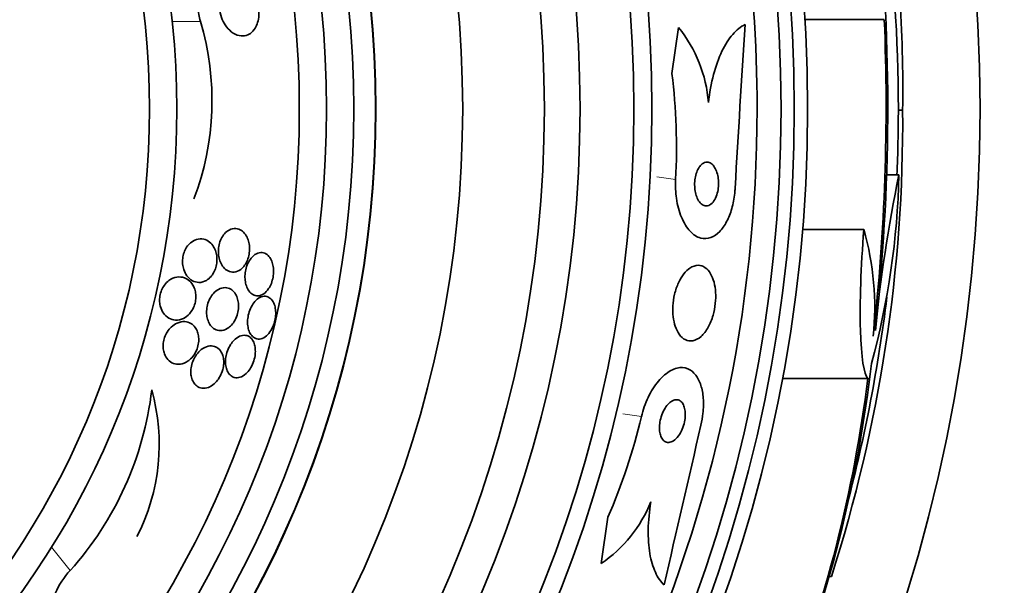
# Model space of a CAD drawing. Units: millimetres. Extents: x 0 to 1443, y 0 to 1205.
# Drawn here: x 940 to 959, y 663 to 673 of the extents above; entities that cross this region are included whole.
import ezdxf
from ezdxf import colors
from ezdxf.entities.mleader import LeaderData, LeaderLine
from ezdxf.math import Vec2, Vec3

# ---------------------------------------------------------------- set-up
doc = ezdxf.new("R2010")
doc.units = ezdxf.units.MM
doc.layers.add('DV1_Défaut', color=7, linetype='Continuous')
doc.layers.add('Défaut', color=7, linetype='Continuous')

# ---------------------------------------------------------------- blocks, each defined once
blk = doc.blocks.new('_DOT')
at = {"color": 0}
blk.add_line((0, 0), (-1, 0), dxfattribs=at)
at = {"color": 0, "const_width": 0.333}
blk.add_lwpolyline([(-0.1665, 0, 1), (0.1665, 0, 1)], format="xyb", close=True, dxfattribs=at)
blk = doc.blocks.new('SE')
at = {"layer": 'DV1_Défaut', "color": 7, "linetype": 'Continuous', "lineweight": 18}
for p, q in [((943.781, 673.46), (943.261, 673.46)), ((952.506, 670.554), (952.164, 670.604)), ((951.878, 666.2), (951.536, 666.249)), ((941.388, 663.373), (941.047, 663.801))]:
    blk.add_line(p, q, dxfattribs=at)
at = {"layer": 'DV1_Défaut', "color": 7, "linetype": 'Continuous', "lineweight": 35}
for p, q in [((952.438, 672.503), (952.56, 673.347)), ((956.338, 673.491), (954.88, 673.491)), ((956.596, 671.828), (956.675, 671.828)), ((956.607, 670.638), (956.378, 670.638)), ((955.962, 669.638), (954.838, 669.638)), ((956.038, 666.902), (954.469, 666.902)), ((951.262, 664.35), (951.139, 663.498)), ((955.367, 663.264), (955.32, 663.264))]:
    blk.add_line(p, q, dxfattribs=at)
for radius in [30, 26.834, 26.588, 26.346, 23.976, 23.645, 22.655, 22, 20.5, 18.906, 18.9, 18.5, 18, 17.5, 15.25, 14.75]:
    blk.add_circle((928.096, 671.853), radius, dxfattribs=at)
for centre, radius, start, end in [((928.096, 671.853), 25.906, 139.1255, 302.6798), ((932.348, 672.234), 24.33, 359.0445, 9.1759), ((928.096, 671.853), 28.5, 0, 7.7578), ((918.775, 671.901), 37.626, 353.709, 5.6465), ((928.096, 671.853), 25.906, 0, 8.0815), ((938.883, 672.006), 5.109, 339.2699, 16.5359), ((950.598, 671.768), 2.519, 4.5535, 38.8233), ((1396.842, 645.119), 443.963, 176.34749, 176.73599), ((918.278, 671.907), 38.093, 353.6215, 2.3824), ((941.427, 671.143), 11.095, 356.9575, 7.0375), ((928.096, 671.853), 25.906, 335.6261, 0), ((929.327, 671.624), 27.349, 342.2011, 0.4281), ((928.096, 671.853), 28.5, 357.5572, 0), ((942.26, 670.964), 14.351, 344.6847, 358.7003), ((982.84, 665.206), 26.79, 168.3006, 174.4908), ((950.934, 668.206), 5.228, 354.1672, 15.8888), ((928.096, 671.853), 28.5, 345.2772, 353.0226), ((932.039, 669.915), 24.218, 338.7388, 353.5004), ((931.11, 670.036), 25.124, 338.599, 352.8342), ((936.89, 667.4), 6.038, 318.1613, 353.235), ((939.319, 665.688), 3.704, 332.8023, 15.6852), ((941.085, 668.766), 11.094, 336.5439, 346.6247), ((1385.273, 565.011), 443.95, 166.84583, 167.23452), ((949.711, 665.582), 2.526, 304.4173, 337.938)]:
    blk.add_arc(centre, radius, start, end, dxfattribs=at)
for points, knots in [([(943.781, 673.46), (943.756, 673.543), (943.738, 673.633), (943.73, 673.721), (943.721, 673.813), (943.722, 673.907), (943.733, 673.994), (943.744, 674.079), (943.763, 674.159), (943.789, 674.231), (943.817, 674.308), (943.854, 674.376), (943.895, 674.434), (943.943, 674.501), (943.998, 674.555), (944.056, 674.595), (944.127, 674.644), (944.204, 674.674), (944.281, 674.685), (944.307, 674.689), (944.332, 674.691), (944.358, 674.691)], [0, 0, 0, 0, 0.136294, 0.136294, 0.136294, 0.277435, 0.277435, 0.277435, 0.413774, 0.413774, 0.413774, 0.55915, 0.55915, 0.55915, 0.728597, 0.728597, 0.728597, 0.933104, 0.933104, 0.933104, 1, 1, 1, 1]), ([(944.803, 673.369), (944.781, 673.324), (944.753, 673.287), (944.722, 673.259), (944.691, 673.231), (944.657, 673.212), (944.621, 673.202), (944.58, 673.189), (944.536, 673.188), (944.492, 673.198), (944.443, 673.208), (944.393, 673.233), (944.346, 673.27), (944.307, 673.302), (944.269, 673.344), (944.236, 673.394), (944.209, 673.434), (944.185, 673.482), (944.167, 673.533), (944.148, 673.585), (944.135, 673.642), (944.129, 673.699), (944.124, 673.748), (944.124, 673.798), (944.13, 673.844), (944.135, 673.886), (944.145, 673.927), (944.158, 673.963), (944.172, 674.002), (944.19, 674.036), (944.211, 674.065), (944.234, 674.098), (944.262, 674.125), (944.291, 674.145), (944.326, 674.169), (944.364, 674.183), (944.402, 674.189), (944.448, 674.195), (944.495, 674.189), (944.541, 674.171), (944.591, 674.152), (944.64, 674.118), (944.685, 674.071), (944.719, 674.035), (944.75, 673.991), (944.776, 673.94), (944.798, 673.898), (944.817, 673.849), (944.83, 673.799), (944.844, 673.748), (944.852, 673.693), (944.854, 673.64), (944.856, 673.593), (944.853, 673.545), (944.845, 673.502), (944.837, 673.46), (944.826, 673.421), (944.811, 673.386), (944.808, 673.381), (944.806, 673.375), (944.803, 673.369)], [0, 0, 0, 0, 0.054403, 0.054403, 0.054403, 0.108321, 0.108321, 0.108321, 0.171558, 0.171558, 0.171558, 0.243242, 0.243242, 0.243242, 0.303861, 0.303861, 0.303861, 0.352711, 0.352711, 0.352711, 0.402106, 0.402106, 0.402106, 0.443815, 0.443815, 0.443815, 0.482225, 0.482225, 0.482225, 0.523063, 0.523063, 0.523063, 0.570402, 0.570402, 0.570402, 0.627239, 0.627239, 0.627239, 0.694334, 0.694334, 0.694334, 0.767453, 0.767453, 0.767453, 0.822443, 0.822443, 0.822443, 0.86807, 0.86807, 0.86807, 0.914077, 0.914077, 0.914077, 0.954477, 0.954477, 0.954477, 0.993581, 0.993581, 0.993581, 1, 1, 1, 1]), ([(953.108, 671.968), (953.128, 672.15), (953.16, 672.321), (953.245, 672.641), (953.297, 672.785), (953.417, 673.034), (953.484, 673.139), (953.627, 673.303), (953.703, 673.364), (953.781, 673.402)], [0, 0, 0, 0, 0.25, 0.25, 0.5, 0.5, 0.75, 0.75, 1, 1, 1, 1]), ([(952.925, 670.759), (952.909, 670.732), (952.895, 670.699), (952.884, 670.663), (952.873, 670.627), (952.864, 670.587), (952.86, 670.547), (952.855, 670.508), (952.854, 670.467), (952.856, 670.429), (952.858, 670.39), (952.863, 670.351), (952.871, 670.316), (952.879, 670.278), (952.89, 670.243), (952.904, 670.213), (952.919, 670.179), (952.938, 670.15), (952.958, 670.128), (952.98, 670.103), (953.005, 670.086), (953.03, 670.077), (953.057, 670.068), (953.086, 670.068), (953.114, 670.078), (953.142, 670.089), (953.169, 670.109), (953.194, 670.14), (953.216, 670.167), (953.237, 670.203), (953.253, 670.245), (953.267, 670.281), (953.278, 670.323), (953.285, 670.366), (953.291, 670.405), (953.294, 670.446), (953.294, 670.486), (953.294, 670.525), (953.291, 670.564), (953.285, 670.6), (953.278, 670.638), (953.268, 670.675), (953.257, 670.706), (953.243, 670.742), (953.227, 670.772), (953.209, 670.797), (953.189, 670.825), (953.165, 670.846), (953.141, 670.859), (953.115, 670.873), (953.087, 670.878), (953.059, 670.873), (953.031, 670.868), (953.002, 670.852), (952.976, 670.827), (952.957, 670.809), (952.94, 670.786), (952.925, 670.759)], [0, 0, 0, 0, 0.045714, 0.045714, 0.045714, 0.091601, 0.091601, 0.091601, 0.135495, 0.135495, 0.135495, 0.179816, 0.179816, 0.179816, 0.227899, 0.227899, 0.227899, 0.282011, 0.282011, 0.282011, 0.342765, 0.342765, 0.342765, 0.407983, 0.407983, 0.407983, 0.472367, 0.472367, 0.472367, 0.530187, 0.530187, 0.530187, 0.579853, 0.579853, 0.579853, 0.62448, 0.62448, 0.62448, 0.668423, 0.668423, 0.668423, 0.715226, 0.715226, 0.715226, 0.767409, 0.767409, 0.767409, 0.826164, 0.826164, 0.826164, 0.89034, 0.89034, 0.89034, 0.955559, 0.955559, 0.955559, 1, 1, 1, 1]), ([(953.599, 670.397), (953.598, 670.366), (953.595, 670.336), (953.592, 670.306), (953.581, 670.207), (953.563, 670.109), (953.537, 670.02), (953.512, 669.933), (953.48, 669.851), (953.443, 669.782), (953.405, 669.709), (953.361, 669.647), (953.315, 669.599), (953.264, 669.546), (953.209, 669.509), (953.153, 669.489), (953.091, 669.466), (953.028, 669.463), (952.966, 669.48), (952.899, 669.498), (952.833, 669.54), (952.774, 669.603), (952.713, 669.667), (952.657, 669.756), (952.613, 669.863), (952.572, 669.963), (952.539, 670.082), (952.521, 670.21), (952.505, 670.319), (952.5, 670.438), (952.506, 670.554)], [0, 0, 0, 0, 0.026987, 0.026987, 0.026987, 0.11593, 0.11593, 0.11593, 0.203849, 0.203849, 0.203849, 0.29656, 0.29656, 0.29656, 0.399295, 0.399295, 0.399295, 0.514907, 0.514907, 0.514907, 0.64206, 0.64206, 0.64206, 0.77312, 0.77312, 0.77312, 0.895756, 0.895756, 0.895756, 1, 1, 1, 1]), ([(944.621, 669.026), (944.637, 669.056), (944.65, 669.09), (944.661, 669.126), (944.671, 669.161), (944.677, 669.199), (944.68, 669.236), (944.683, 669.273), (944.683, 669.309), (944.679, 669.343), (944.675, 669.38), (944.667, 669.415), (944.656, 669.446), (944.644, 669.482), (944.628, 669.515), (944.609, 669.542), (944.587, 669.574), (944.561, 669.6), (944.533, 669.618), (944.501, 669.64), (944.465, 669.652), (944.428, 669.654), (944.388, 669.657), (944.347, 669.648), (944.307, 669.626), (944.277, 669.61), (944.248, 669.587), (944.222, 669.557), (944.2, 669.532), (944.179, 669.501), (944.162, 669.467), (944.145, 669.433), (944.131, 669.393), (944.122, 669.353), (944.114, 669.317), (944.11, 669.279), (944.109, 669.243), (944.108, 669.207), (944.111, 669.171), (944.117, 669.138), (944.124, 669.101), (944.134, 669.067), (944.147, 669.037), (944.162, 669.001), (944.181, 668.969), (944.202, 668.944), (944.228, 668.913), (944.257, 668.89), (944.288, 668.875), (944.323, 668.857), (944.362, 668.85), (944.4, 668.854), (944.44, 668.858), (944.481, 668.874), (944.519, 668.903), (944.545, 668.923), (944.57, 668.949), (944.592, 668.98), (944.602, 668.994), (944.612, 669.01), (944.621, 669.026)], [0, 0, 0, 0, 0.04002, 0.04002, 0.04002, 0.080122, 0.080122, 0.080122, 0.119457, 0.119457, 0.119457, 0.161787, 0.161787, 0.161787, 0.210754, 0.210754, 0.210754, 0.268998, 0.268998, 0.268998, 0.336869, 0.336869, 0.336869, 0.40979, 0.40979, 0.40979, 0.462853, 0.462853, 0.462853, 0.507074, 0.507074, 0.507074, 0.55163, 0.55163, 0.55163, 0.591234, 0.591234, 0.591234, 0.630492, 0.630492, 0.630492, 0.674108, 0.674108, 0.674108, 0.725599, 0.725599, 0.725599, 0.787131, 0.787131, 0.787131, 0.857532, 0.857532, 0.857532, 0.92981, 0.92981, 0.92981, 0.978135, 0.978135, 0.978135, 1, 1, 1, 1]), ([(956.038, 666.902), (955.964, 666.967), (955.914, 667.288), (955.886, 668.289), (955.908, 668.957), (955.962, 669.638)], [0, 0, 0, 0, 0.5, 0.5, 1, 1, 1, 1]), ([(944.009, 668.819), (944.026, 668.847), (944.042, 668.878), (944.054, 668.912), (944.067, 668.946), (944.075, 668.983), (944.08, 669.02), (944.085, 669.055), (944.085, 669.091), (944.083, 669.124), (944.08, 669.16), (944.074, 669.194), (944.064, 669.225), (944.054, 669.261), (944.039, 669.293), (944.022, 669.321), (944.001, 669.355), (943.976, 669.383), (943.948, 669.405), (943.915, 669.432), (943.879, 669.45), (943.84, 669.458), (943.797, 669.468), (943.75, 669.467), (943.705, 669.452), (943.669, 669.441), (943.633, 669.421), (943.6, 669.393), (943.574, 669.371), (943.549, 669.343), (943.527, 669.31), (943.509, 669.282), (943.492, 669.25), (943.48, 669.215), (943.468, 669.181), (943.459, 669.143), (943.454, 669.106), (943.45, 669.072), (943.45, 669.036), (943.453, 669.003), (943.456, 668.968), (943.463, 668.934), (943.473, 668.904), (943.487, 668.86), (943.507, 668.821), (943.53, 668.788), (943.559, 668.748), (943.594, 668.717), (943.632, 668.696), (943.669, 668.675), (943.711, 668.664), (943.753, 668.664), (943.798, 668.663), (943.845, 668.675), (943.89, 668.702), (943.92, 668.719), (943.949, 668.743), (943.975, 668.774), (943.987, 668.787), (943.998, 668.802), (944.009, 668.819)], [0, 0, 0, 0, 0.038611, 0.038611, 0.038611, 0.077379, 0.077379, 0.077379, 0.114578, 0.114578, 0.114578, 0.153713, 0.153713, 0.153713, 0.199009, 0.199009, 0.199009, 0.253924, 0.253924, 0.253924, 0.320382, 0.320382, 0.320382, 0.395836, 0.395836, 0.395836, 0.454195, 0.454195, 0.454195, 0.500339, 0.500339, 0.500339, 0.539403, 0.539403, 0.539403, 0.578649, 0.578649, 0.578649, 0.615226, 0.615226, 0.615226, 0.654036, 0.654036, 0.654036, 0.710153, 0.710153, 0.710153, 0.780187, 0.780187, 0.780187, 0.850863, 0.850863, 0.850863, 0.927412, 0.927412, 0.927412, 0.977646, 0.977646, 0.977646, 1, 1, 1, 1]), ([(945.032, 668.551), (945.051, 668.579), (945.068, 668.612), (945.082, 668.647), (945.095, 668.683), (945.106, 668.722), (945.113, 668.761), (945.12, 668.798), (945.123, 668.837), (945.123, 668.873), (945.122, 668.911), (945.119, 668.947), (945.112, 668.98), (945.104, 669.016), (945.093, 669.049), (945.079, 669.078), (945.063, 669.111), (945.044, 669.138), (945.022, 669.159), (944.997, 669.184), (944.968, 669.2), (944.938, 669.208), (944.905, 669.216), (944.869, 669.215), (944.833, 669.202), (944.798, 669.19), (944.762, 669.166), (944.729, 669.131), (944.707, 669.107), (944.685, 669.077), (944.666, 669.043), (944.647, 669.008), (944.631, 668.968), (944.619, 668.926), (944.609, 668.889), (944.602, 668.85), (944.599, 668.811), (944.596, 668.774), (944.597, 668.737), (944.601, 668.703), (944.605, 668.666), (944.613, 668.632), (944.623, 668.601), (944.635, 668.565), (944.651, 668.534), (944.669, 668.509), (944.69, 668.479), (944.714, 668.456), (944.741, 668.441), (944.771, 668.423), (944.804, 668.415), (944.838, 668.417), (944.873, 668.419), (944.909, 668.432), (944.944, 668.457), (944.975, 668.479), (945.006, 668.511), (945.032, 668.551)], [0, 0, 0, 0, 0.043179, 0.043179, 0.043179, 0.086533, 0.086533, 0.086533, 0.127962, 0.127962, 0.127962, 0.170261, 0.170261, 0.170261, 0.217132, 0.217132, 0.217132, 0.271283, 0.271283, 0.271283, 0.333833, 0.333833, 0.333833, 0.402587, 0.402587, 0.402587, 0.470707, 0.470707, 0.470707, 0.518093, 0.518093, 0.518093, 0.56584, 0.56584, 0.56584, 0.60825, 0.60825, 0.60825, 0.649169, 0.649169, 0.649169, 0.693156, 0.693156, 0.693156, 0.743539, 0.743539, 0.743539, 0.802339, 0.802339, 0.802339, 0.868935, 0.868935, 0.868935, 0.938256, 0.938256, 0.938256, 1, 1, 1, 1]), ([(952.657, 668.821), (952.622, 668.776), (952.588, 668.72), (952.559, 668.657), (952.53, 668.594), (952.505, 668.521), (952.487, 668.446), (952.471, 668.377), (952.46, 668.303), (952.456, 668.232), (952.453, 668.165), (952.455, 668.097), (952.462, 668.035), (952.469, 667.971), (952.483, 667.911), (952.5, 667.859), (952.52, 667.801), (952.545, 667.751), (952.573, 667.711), (952.605, 667.666), (952.643, 667.633), (952.682, 667.613), (952.726, 667.591), (952.774, 667.584), (952.822, 667.592), (952.872, 667.602), (952.924, 667.628), (952.973, 667.672), (953.02, 667.714), (953.066, 667.772), (953.105, 667.843), (953.139, 667.906), (953.17, 667.981), (953.193, 668.061), (953.213, 668.13), (953.227, 668.205), (953.235, 668.279), (953.242, 668.348), (953.244, 668.418), (953.24, 668.482), (953.236, 668.548), (953.226, 668.61), (953.211, 668.666), (953.195, 668.726), (953.174, 668.779), (953.149, 668.822), (953.121, 668.871), (953.087, 668.909), (953.051, 668.935), (953.01, 668.964), (952.965, 668.979), (952.919, 668.979), (952.87, 668.978), (952.818, 668.961), (952.768, 668.927), (952.73, 668.901), (952.692, 668.866), (952.657, 668.821)], [0, 0, 0, 0, 0.049709, 0.049709, 0.049709, 0.099721, 0.099721, 0.099721, 0.145803, 0.145803, 0.145803, 0.189611, 0.189611, 0.189611, 0.23506, 0.23506, 0.23506, 0.285133, 0.285133, 0.285133, 0.341577, 0.341577, 0.341577, 0.404105, 0.404105, 0.404105, 0.469384, 0.469384, 0.469384, 0.531662, 0.531662, 0.531662, 0.58647, 0.58647, 0.58647, 0.634122, 0.634122, 0.634122, 0.678369, 0.678369, 0.678369, 0.723216, 0.723216, 0.723216, 0.771757, 0.771757, 0.771757, 0.826071, 0.826071, 0.826071, 0.886685, 0.886685, 0.886685, 0.951491, 0.951491, 0.951491, 1, 1, 1, 1]), ([(943.578, 668.087), (943.6, 668.112), (943.621, 668.141), (943.639, 668.175), (943.657, 668.208), (943.671, 668.245), (943.681, 668.284), (943.69, 668.319), (943.695, 668.355), (943.696, 668.39), (943.697, 668.425), (943.694, 668.458), (943.688, 668.49), (943.682, 668.524), (943.671, 668.556), (943.658, 668.585), (943.639, 668.626), (943.613, 668.662), (943.584, 668.689), (943.554, 668.716), (943.52, 668.737), (943.485, 668.749), (943.442, 668.764), (943.396, 668.769), (943.349, 668.761), (943.3, 668.754), (943.249, 668.733), (943.202, 668.697), (943.173, 668.676), (943.145, 668.648), (943.12, 668.615), (943.1, 668.588), (943.081, 668.556), (943.067, 668.521), (943.052, 668.487), (943.041, 668.449), (943.035, 668.411), (943.03, 668.377), (943.028, 668.342), (943.03, 668.31), (943.032, 668.276), (943.038, 668.243), (943.047, 668.213), (943.059, 668.171), (943.078, 668.133), (943.1, 668.101), (943.128, 668.061), (943.163, 668.03), (943.2, 668.008), (943.238, 667.986), (943.279, 667.974), (943.322, 667.972), (943.37, 667.969), (943.42, 667.979), (943.469, 668.003), (943.507, 668.021), (943.544, 668.05), (943.578, 668.087)], [0, 0, 0, 0, 0.040888, 0.040888, 0.040888, 0.08211, 0.08211, 0.08211, 0.119683, 0.119683, 0.119683, 0.156282, 0.156282, 0.156282, 0.196922, 0.196922, 0.196922, 0.257337, 0.257337, 0.257337, 0.318585, 0.318585, 0.318585, 0.392613, 0.392613, 0.392613, 0.470662, 0.470662, 0.470662, 0.517974, 0.517974, 0.517974, 0.557495, 0.557495, 0.557495, 0.597287, 0.597287, 0.597287, 0.633146, 0.633146, 0.633146, 0.670197, 0.670197, 0.670197, 0.723606, 0.723606, 0.723606, 0.791981, 0.791981, 0.791981, 0.86124, 0.86124, 0.86124, 0.939248, 0.939248, 0.939248, 1, 1, 1, 1]), ([(944.332, 667.862), (944.356, 667.886), (944.38, 667.916), (944.4, 667.949), (944.421, 667.983), (944.439, 668.022), (944.452, 668.063), (944.464, 668.1), (944.472, 668.14), (944.476, 668.178), (944.48, 668.214), (944.48, 668.25), (944.477, 668.283), (944.473, 668.319), (944.466, 668.352), (944.456, 668.382), (944.444, 668.416), (944.429, 668.446), (944.411, 668.471), (944.39, 668.5), (944.364, 668.524), (944.337, 668.54), (944.305, 668.558), (944.269, 668.568), (944.232, 668.568), (944.193, 668.569), (944.15, 668.558), (944.109, 668.535), (944.078, 668.517), (944.047, 668.492), (944.019, 668.46), (943.995, 668.434), (943.973, 668.403), (943.955, 668.367), (943.936, 668.332), (943.92, 668.291), (943.91, 668.25), (943.901, 668.214), (943.895, 668.176), (943.894, 668.139), (943.892, 668.104), (943.895, 668.069), (943.9, 668.037), (943.906, 668.002), (943.915, 667.969), (943.928, 667.941), (943.942, 667.907), (943.961, 667.878), (943.982, 667.855), (944.007, 667.827), (944.035, 667.807), (944.066, 667.794), (944.101, 667.78), (944.139, 667.775), (944.178, 667.781), (944.218, 667.787), (944.261, 667.805), (944.3, 667.835), (944.311, 667.844), (944.321, 667.853), (944.332, 667.862)], [0, 0, 0, 0, 0.046331, 0.046331, 0.046331, 0.093055, 0.093055, 0.093055, 0.134952, 0.134952, 0.134952, 0.174336, 0.174336, 0.174336, 0.21615, 0.21615, 0.21615, 0.264137, 0.264137, 0.264137, 0.321067, 0.321067, 0.321067, 0.387683, 0.387683, 0.387683, 0.460191, 0.460191, 0.460191, 0.515058, 0.515058, 0.515058, 0.560435, 0.560435, 0.560435, 0.606193, 0.606193, 0.606193, 0.646374, 0.646374, 0.646374, 0.685515, 0.685515, 0.685515, 0.728494, 0.728494, 0.728494, 0.778919, 0.778919, 0.778919, 0.839152, 0.839152, 0.839152, 0.908548, 0.908548, 0.908548, 0.980907, 0.980907, 0.980907, 1, 1, 1, 1]), ([(945.057, 667.756), (945.077, 667.784), (945.095, 667.818), (945.111, 667.854), (945.126, 667.89), (945.139, 667.929), (945.147, 667.969), (945.156, 668.007), (945.16, 668.046), (945.162, 668.083), (945.163, 668.12), (945.16, 668.156), (945.155, 668.189), (945.149, 668.224), (945.139, 668.256), (945.127, 668.284), (945.113, 668.315), (945.095, 668.341), (945.075, 668.361), (945.052, 668.384), (945.025, 668.399), (944.997, 668.406), (944.966, 668.414), (944.932, 668.411), (944.898, 668.399), (944.864, 668.387), (944.828, 668.364), (944.795, 668.331), (944.771, 668.306), (944.747, 668.275), (944.727, 668.24), (944.706, 668.205), (944.688, 668.164), (944.675, 668.121), (944.663, 668.083), (944.654, 668.043), (944.65, 668.003), (944.645, 667.966), (944.645, 667.929), (944.647, 667.895), (944.65, 667.859), (944.656, 667.825), (944.665, 667.795), (944.676, 667.761), (944.69, 667.731), (944.706, 667.707), (944.725, 667.679), (944.748, 667.658), (944.773, 667.644), (944.801, 667.628), (944.832, 667.621), (944.864, 667.623), (944.897, 667.626), (944.933, 667.639), (944.967, 667.663), (944.998, 667.685), (945.03, 667.716), (945.057, 667.756)], [0, 0, 0, 0, 0.044778, 0.044778, 0.044778, 0.089766, 0.089766, 0.089766, 0.13233, 0.13233, 0.13233, 0.174917, 0.174917, 0.174917, 0.22125, 0.22125, 0.22125, 0.274068, 0.274068, 0.274068, 0.334693, 0.334693, 0.334693, 0.401636, 0.401636, 0.401636, 0.469263, 0.469263, 0.469263, 0.518793, 0.518793, 0.518793, 0.568716, 0.568716, 0.568716, 0.612734, 0.612734, 0.612734, 0.654399, 0.654399, 0.654399, 0.69829, 0.69829, 0.69829, 0.747759, 0.747759, 0.747759, 0.804919, 0.804919, 0.804919, 0.869604, 0.869604, 0.869604, 0.937768, 0.937768, 0.937768, 1, 1, 1, 1]), ([(943.578, 667.24), (943.606, 667.264), (943.633, 667.293), (943.657, 667.326), (943.681, 667.36), (943.702, 667.4), (943.718, 667.443), (943.731, 667.479), (943.741, 667.518), (943.745, 667.556), (943.75, 667.591), (943.75, 667.626), (943.747, 667.658), (943.744, 667.692), (943.737, 667.724), (943.727, 667.752), (943.716, 667.785), (943.7, 667.814), (943.682, 667.839), (943.66, 667.868), (943.634, 667.892), (943.605, 667.909), (943.571, 667.93), (943.532, 667.941), (943.493, 667.944), (943.448, 667.947), (943.4, 667.938), (943.352, 667.917), (943.316, 667.901), (943.279, 667.877), (943.245, 667.845), (943.218, 667.819), (943.193, 667.789), (943.171, 667.753), (943.152, 667.724), (943.135, 667.69), (943.123, 667.655), (943.111, 667.62), (943.102, 667.582), (943.098, 667.546), (943.094, 667.512), (943.094, 667.478), (943.097, 667.446), (943.101, 667.413), (943.108, 667.381), (943.119, 667.353), (943.134, 667.312), (943.155, 667.278), (943.179, 667.25), (943.21, 667.215), (943.246, 667.191), (943.285, 667.176), (943.324, 667.162), (943.367, 667.157), (943.411, 667.163), (943.457, 667.169), (943.506, 667.188), (943.552, 667.221), (943.561, 667.227), (943.57, 667.233), (943.578, 667.24)], [0, 0, 0, 0, 0.047168, 0.047168, 0.047168, 0.094864, 0.094864, 0.094864, 0.135982, 0.135982, 0.135982, 0.173195, 0.173195, 0.173195, 0.212346, 0.212346, 0.212346, 0.257693, 0.257693, 0.257693, 0.312683, 0.312683, 0.312683, 0.379214, 0.379214, 0.379214, 0.454685, 0.454685, 0.454685, 0.512853, 0.512853, 0.512853, 0.558874, 0.558874, 0.558874, 0.597867, 0.597867, 0.597867, 0.63704, 0.63704, 0.63704, 0.673594, 0.673594, 0.673594, 0.712425, 0.712425, 0.712425, 0.768619, 0.768619, 0.768619, 0.838717, 0.838717, 0.838717, 0.909451, 0.909451, 0.909451, 0.985959, 0.985959, 0.985959, 1, 1, 1, 1]), ([(944.617, 666.989), (944.643, 667.013), (944.669, 667.043), (944.691, 667.077), (944.714, 667.112), (944.735, 667.152), (944.75, 667.195), (944.765, 667.233), (944.775, 667.274), (944.782, 667.314), (944.788, 667.351), (944.79, 667.388), (944.788, 667.422), (944.787, 667.458), (944.782, 667.491), (944.774, 667.52), (944.765, 667.553), (944.752, 667.582), (944.737, 667.606), (944.719, 667.633), (944.697, 667.654), (944.673, 667.669), (944.645, 667.686), (944.614, 667.694), (944.582, 667.693), (944.547, 667.693), (944.509, 667.682), (944.472, 667.661), (944.435, 667.64), (944.398, 667.608), (944.365, 667.567), (944.342, 667.539), (944.321, 667.505), (944.303, 667.468), (944.284, 667.432), (944.269, 667.39), (944.258, 667.349), (944.249, 667.311), (944.243, 667.273), (944.241, 667.236), (944.239, 667.2), (944.241, 667.166), (944.246, 667.134), (944.251, 667.1), (944.26, 667.069), (944.272, 667.042), (944.286, 667.011), (944.304, 666.985), (944.324, 666.966), (944.347, 666.943), (944.374, 666.927), (944.402, 666.919), (944.435, 666.91), (944.47, 666.911), (944.506, 666.922), (944.543, 666.933), (944.581, 666.956), (944.617, 666.989)], [0, 0, 0, 0, 0.049984, 0.049984, 0.049984, 0.100385, 0.100385, 0.100385, 0.145304, 0.145304, 0.145304, 0.186657, 0.186657, 0.186657, 0.22923, 0.22923, 0.22923, 0.27667, 0.27667, 0.27667, 0.331582, 0.331582, 0.331582, 0.394859, 0.394859, 0.394859, 0.463901, 0.463901, 0.463901, 0.531492, 0.531492, 0.531492, 0.578055, 0.578055, 0.578055, 0.624948, 0.624948, 0.624948, 0.666955, 0.666955, 0.666955, 0.707982, 0.707982, 0.707982, 0.752446, 0.752446, 0.752446, 0.803565, 0.803565, 0.803565, 0.863189, 0.863189, 0.863189, 0.930334, 0.930334, 0.930334, 1, 1, 1, 1]), ([(943.983, 666.764), (944.015, 666.784), (944.046, 666.811), (944.075, 666.844), (944.099, 666.872), (944.122, 666.905), (944.142, 666.942), (944.161, 666.979), (944.178, 667.02), (944.189, 667.062), (944.199, 667.098), (944.205, 667.136), (944.207, 667.172), (944.209, 667.207), (944.207, 667.241), (944.202, 667.272), (944.196, 667.305), (944.186, 667.336), (944.174, 667.363), (944.16, 667.393), (944.141, 667.419), (944.121, 667.439), (944.096, 667.463), (944.067, 667.48), (944.036, 667.49), (944.001, 667.5), (943.962, 667.501), (943.922, 667.492), (943.88, 667.483), (943.836, 667.462), (943.794, 667.429), (943.765, 667.406), (943.735, 667.377), (943.709, 667.341), (943.687, 667.312), (943.667, 667.278), (943.651, 667.241), (943.634, 667.205), (943.621, 667.165), (943.613, 667.125), (943.606, 667.089), (943.602, 667.053), (943.603, 667.019), (943.603, 666.985), (943.607, 666.952), (943.615, 666.923), (943.623, 666.89), (943.635, 666.86), (943.65, 666.835), (943.667, 666.805), (943.688, 666.781), (943.712, 666.763), (943.74, 666.741), (943.773, 666.728), (943.807, 666.722), (943.845, 666.717), (943.886, 666.721), (943.927, 666.737), (943.946, 666.744), (943.964, 666.753), (943.983, 666.764)], [0, 0, 0, 0, 0.054789, 0.054789, 0.054789, 0.1009, 0.1009, 0.1009, 0.147396, 0.147396, 0.147396, 0.188165, 0.188165, 0.188165, 0.227582, 0.227582, 0.227582, 0.270388, 0.270388, 0.270388, 0.32013, 0.32013, 0.32013, 0.379317, 0.379317, 0.379317, 0.44795, 0.44795, 0.44795, 0.520867, 0.520867, 0.520867, 0.572595, 0.572595, 0.572595, 0.616039, 0.616039, 0.616039, 0.659781, 0.659781, 0.659781, 0.69908, 0.69908, 0.69908, 0.73856, 0.73856, 0.73856, 0.782776, 0.782776, 0.782776, 0.835147, 0.835147, 0.835147, 0.897636, 0.897636, 0.897636, 0.968602, 0.968602, 0.968602, 1, 1, 1, 1]), ([(952.971, 666.042), (952.988, 666.114), (953, 666.187), (953.008, 666.259), (953.019, 666.355), (953.02, 666.45), (953.014, 666.536), (953.007, 666.623), (952.992, 666.704), (952.97, 666.773), (952.947, 666.848), (952.914, 666.912), (952.877, 666.962), (952.834, 667.017), (952.784, 667.056), (952.729, 667.078), (952.669, 667.103), (952.601, 667.107), (952.532, 667.09), (952.457, 667.071), (952.379, 667.029), (952.303, 666.964), (952.228, 666.901), (952.153, 666.813), (952.087, 666.707), (952.028, 666.613), (951.973, 666.5), (951.931, 666.38), (951.91, 666.322), (951.892, 666.261), (951.878, 666.2)], [0, 0, 0, 0, 0.065933, 0.065933, 0.065933, 0.154083, 0.154083, 0.154083, 0.243302, 0.243302, 0.243302, 0.33982, 0.33982, 0.33982, 0.447963, 0.447963, 0.447963, 0.569064, 0.569064, 0.569064, 0.699217, 0.699217, 0.699217, 0.828143, 0.828143, 0.828143, 0.943868, 0.943868, 0.943868, 1, 1, 1, 1]), ([(952.385, 666.445), (952.36, 666.421), (952.334, 666.39), (952.312, 666.354), (952.289, 666.317), (952.268, 666.274), (952.252, 666.229), (952.237, 666.188), (952.225, 666.144), (952.218, 666.1), (952.212, 666.061), (952.209, 666.022), (952.209, 665.985), (952.21, 665.949), (952.214, 665.915), (952.221, 665.885), (952.229, 665.854), (952.239, 665.826), (952.253, 665.803), (952.268, 665.778), (952.286, 665.758), (952.305, 665.745), (952.328, 665.731), (952.353, 665.724), (952.379, 665.725), (952.408, 665.727), (952.438, 665.738), (952.468, 665.757), (952.499, 665.777), (952.529, 665.807), (952.557, 665.845), (952.583, 665.88), (952.607, 665.923), (952.627, 665.97), (952.644, 666.011), (952.659, 666.056), (952.668, 666.102), (952.677, 666.142), (952.682, 666.183), (952.683, 666.221), (952.684, 666.258), (952.682, 666.293), (952.677, 666.325), (952.671, 666.358), (952.662, 666.388), (952.651, 666.413), (952.638, 666.44), (952.622, 666.462), (952.604, 666.478), (952.584, 666.495), (952.561, 666.506), (952.536, 666.509), (952.509, 666.512), (952.48, 666.506), (952.45, 666.491), (952.429, 666.481), (952.406, 666.465), (952.385, 666.445)], [0, 0, 0, 0, 0.055235, 0.055235, 0.055235, 0.110883, 0.110883, 0.110883, 0.160564, 0.160564, 0.160564, 0.205132, 0.205132, 0.205132, 0.24895, 0.24895, 0.24895, 0.295706, 0.295706, 0.295706, 0.347991, 0.347991, 0.347991, 0.406973, 0.406973, 0.406973, 0.471357, 0.471357, 0.471357, 0.536594, 0.536594, 0.536594, 0.596609, 0.596609, 0.596609, 0.648346, 0.648346, 0.648346, 0.693906, 0.693906, 0.693906, 0.737628, 0.737628, 0.737628, 0.783335, 0.783335, 0.783335, 0.833831, 0.833831, 0.833831, 0.89075, 0.89075, 0.89075, 0.95371, 0.95371, 0.95371, 1, 1, 1, 1]), ([(952.052, 664.633), (952.022, 664.456), (952.006, 664.288), (952, 663.966), (952.01, 663.817), (952.055, 663.552), (952.09, 663.436), (952.179, 663.243), (952.233, 663.165), (952.296, 663.107)], [0, 0, 0, 0, 0.25, 0.25, 0.5, 0.5, 0.75, 0.75, 1, 1, 1, 1]), ([(941.388, 663.373), (941.158, 663.131), (941.023, 662.785), (940.942, 662.206), (940.984, 661.948), (941.106, 661.756), (941.118, 661.739), (941.131, 661.723)], [0, 0, 0, 0, 0.475887, 0.475887, 0.951774, 0.951774, 1, 1, 1, 1])]:
    blk.add_open_spline(points, degree=3, knots=knots, dxfattribs=at)

msp = doc.modelspace()

# ---------------------------------------------------------------- block references
at = {"layer": 'Défaut'}
msp.add_blockref('SE', (0, 0), dxfattribs=at)

# ---------------------------------------------------------------- leaders
at = {"layer": 'Défaut', "color": 7, "linetype": 'Continuous', "lineweight": 18}
ml = msp.add_multileader_mtext('Standard', dxfattribs=at)
ml.set_content('{\\pxsm0.9;\\fSolid Edge ISO|b1||i0||c0|p34;\\W1.;15/02/2017\\P}', color=256)
ml.set_leader_properties()
ml.set_arrow_properties(name='DOT')
ml.build(insert=Vec2(0, 0))
ml.multileader.update_dxf_attribs({"leader_type": 0, "dogleg_length": 0, "arrow_head_size": 12})
ctx = ml.context
ctx.base_point, ctx.char_height, ctx.arrow_head_size, ctx.landing_gap_size = Vec3(1143.343, 1197.823), 12, 12, 4.2
notes = []
notes.append((ctx, [(0, (0, 0, 0), (0, 0), (1, 0), 1, [])]))
ctx.mtext.insert = Vec3(1145.343, 1203.943)
for ctx, leaders in notes:
    for number, flags, end, landing, length, lines in leaders:
        leader = LeaderData()
        leader.index, (leader.has_last_leader_line, leader.has_dogleg_vector, leader.attachment_direction) = number, flags
        leader.last_leader_point, leader.dogleg_vector, leader.dogleg_length = Vec3(end), Vec3(landing), length
        for number, points, colour, breaks in lines:
            line = LeaderLine()
            line.index, line.vertices, line.color, line.breaks = number, Vec3.list(points), colors.encode_raw_color(colour), breaks
            leader.lines.append(line)
        ctx.leaders.append(leader)

doc.saveas('drawing.dxf')
